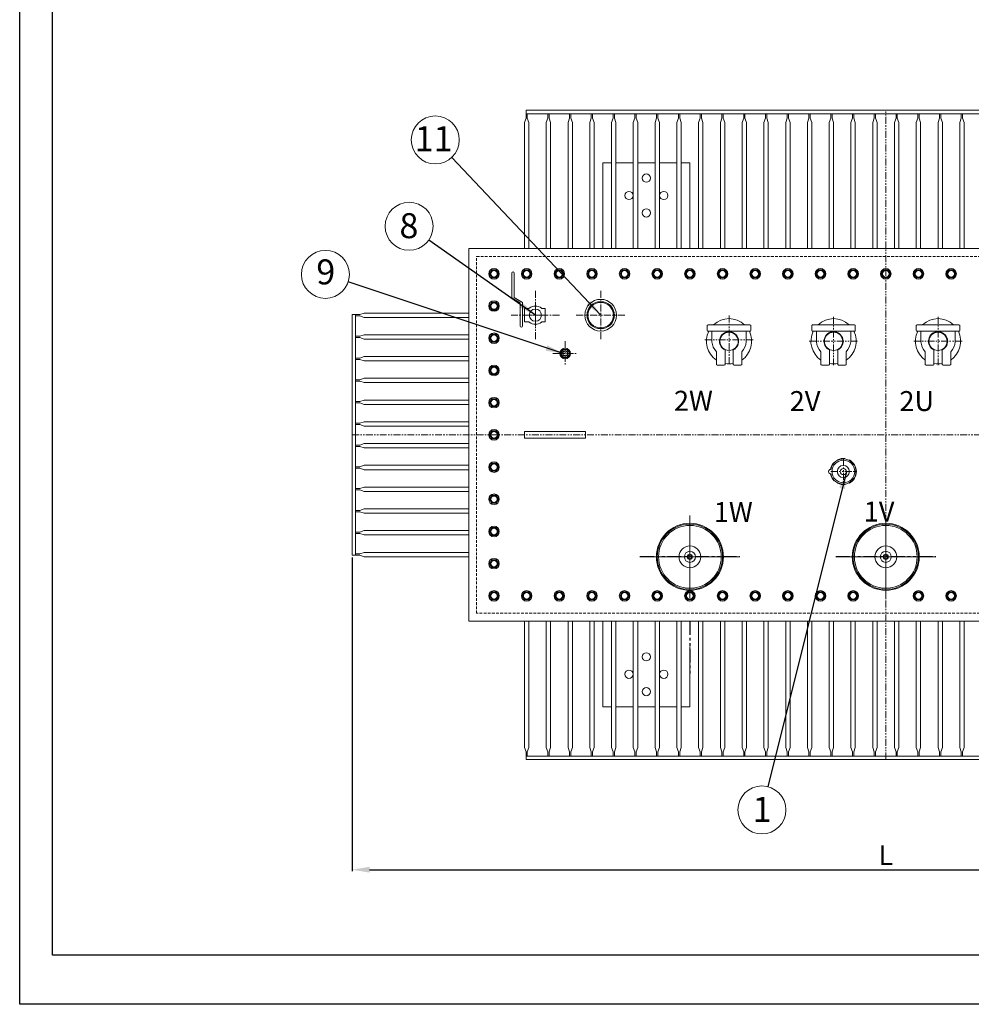
# Model space of a CAD drawing. Units: millimetres. Extents: x -1788 to 5254, y -13237 to -8258.
# Drawn here: x -1788 to 398, y -13237 to -10975 of the extents above; entities that cross this region are included whole.
import ezdxf

# ---------------------------------------------------------------- set-up
doc = ezdxf.new("R2010")
doc.units = ezdxf.units.MM
doc.header["$LTSCALE"] = 10
for name, pattern in [('DASHED2', [9.525, 6.35, -3.175]), ('PHANTOM', [63.5, 31.75, -6.35, 6.35, -6.35, 6.35, -6.35]), ('PHANTOM2', [31.75, 15.875, -3.175, 3.175, -3.175, 3.175, -3.175])]:
    doc.linetypes.add(name, pattern=pattern)
doc.layers.add('INCE', color=7, linetype='Continuous')
doc.layers.add('OLCU', color=7, linetype='Continuous')
doc.styles.get("Standard").update_dxf_attribs({"font": 'arial.ttf', "height": 45})
doc.dimstyles.new('ISO-25', dxfattribs={"dimtxt": 3, "dimasz": 40, "dimexe": 3, "dimexo": 5, "dimgap": 5, "dimtad": 1, "dimzin": 9, "dimtxsty": 'Standard', "dimcen": 2.5, "dimclrt": 256, "dimadec": 0, "dimazin": 0, "dimtfac": 1, "dimtmove": 0, "dimatfit": 3, "dimfxl": 1, "dimarcsym": 0})

# ---------------------------------------------------------------- blocks, each defined once
blk = doc.blocks.new('*D34')
at = {"color": 0, "lineweight": -2, "ltscale": 0.1}
for p, q in [((-1024, -12210), (-1024, -12930.6)), ((1428, -12210), (1428, -12930.6)), ((-984, -12927.6), (1388, -12927.6))]:
    blk.add_line(p, q, dxfattribs=at)
at = {"color": 0}
for points in [[(-984, -12920.9), (-984, -12934.2), (-1024, -12927.6)], [(1388, -12934.2), (1388, -12920.9), (1428, -12927.6)]]:
    blk.add_solid(points, dxfattribs=at)
at = {"layer": 'DEFPOINTS', "color": 0}
for p in [(-1024, -12205), (1428, -12205), (1428, -12927.6)]:
    blk.add_point(p, dxfattribs=at)
at = {"lineweight": 9, "ltscale": 0.1, "insert": (202, -12900.1), "char_height": 45, "attachment_point": 5}
blk.add_mtext('L', dxfattribs=at)

msp = doc.modelspace()

# ---------------------------------------------------------------- linework, layer by layer
at = {"color": 0, "lineweight": 18, "ltscale": 0.1}
for p, q in [((-624.472, -11190.479), (-624.472, -11182.479)), ((-624.472, -11182.479), (202.028, -11182.479)), ((-624.472, -11190.479), (202.028, -11190.479)), ((-624.472, -11190.479), (-621.472, -11190.479)), ((-624.472, -11190.479), (-624.472, -11200.479)), ((-621.472, -11190.479), (-621.472, -11200.479)), ((-574.472, -11190.479), (-571.472, -11190.479)), ((-574.472, -11190.479), (-574.472, -11200.479)), ((-571.472, -11190.479), (-571.472, -11200.479)), ((-524.472, -11190.479), (-521.472, -11190.479)), ((-524.472, -11190.479), (-524.472, -11200.479)), ((-521.472, -11190.479), (-521.472, -11200.479)), ((-474.472, -11190.479), (-471.472, -11190.479)), ((-474.472, -11190.479), (-474.472, -11200.479)), ((-471.472, -11190.479), (-471.472, -11200.479)), ((-424.472, -11190.479), (-421.472, -11190.479)), ((-424.472, -11190.479), (-424.472, -11200.479)), ((-421.472, -11190.479), (-421.472, -11200.479)), ((-374.472, -11190.479), (-371.472, -11190.479)), ((-374.472, -11190.479), (-374.472, -11200.479)), ((-371.472, -11190.479), (-371.472, -11200.479)), ((-324.472, -11190.479), (-321.472, -11190.479)), ((-324.472, -11190.479), (-324.472, -11200.479)), ((-321.472, -11190.479), (-321.472, -11200.479)), ((-274.472, -11190.479), (-271.472, -11190.479)), ((-274.472, -11190.479), (-274.472, -11200.479)), ((-271.472, -11190.479), (-271.472, -11200.479)), ((-224.472, -11190.479), (-221.472, -11190.479)), ((-224.472, -11190.479), (-224.472, -11200.479)), ((-221.472, -11190.479), (-221.472, -11200.479)), ((-174.472, -11190.479), (-171.472, -11190.479)), ((-174.472, -11190.479), (-174.472, -11200.479)), ((-171.472, -11190.479), (-171.472, -11200.479)), ((-124.472, -11190.479), (-121.472, -11190.479)), ((-124.472, -11190.479), (-124.472, -11200.479)), ((-121.472, -11190.479), (-121.472, -11200.479)), ((-74.472, -11190.479), (-71.472, -11190.479)), ((-74.472, -11190.479), (-74.472, -11200.479)), ((-71.472, -11190.479), (-71.472, -11200.479)), ((-24.472, -11190.479), (-21.472, -11190.479)), ((-24.472, -11190.479), (-24.472, -11200.479)), ((-21.472, -11190.479), (-21.472, -11200.479)), ((25.528, -11190.479), (28.528, -11190.479)), ((25.528, -11190.479), (25.528, -11200.479)), ((28.528, -11190.479), (28.528, -11200.479)), ((75.528, -11190.479), (78.528, -11190.479)), ((75.528, -11190.479), (75.528, -11200.479)), ((78.528, -11190.479), (78.528, -11200.479)), ((125.528, -11190.479), (128.528, -11190.479)), ((125.528, -11190.479), (125.528, -11200.479)), ((128.528, -11190.479), (128.528, -11200.479)), ((175.528, -11190.479), (178.528, -11190.479)), ((175.528, -11190.479), (175.528, -11200.479)), ((178.528, -11190.479), (178.528, -11200.479)), ((1028.528, -11182.479), (202.028, -11182.479)), ((1028.528, -11190.479), (202.028, -11190.479)), ((228.528, -11190.479), (225.528, -11190.479)), ((225.528, -11190.479), (225.528, -11200.479)), ((228.528, -11190.479), (228.528, -11200.479)), ((278.528, -11190.479), (275.528, -11190.479)), ((275.528, -11190.479), (275.528, -11200.479)), ((278.528, -11190.479), (278.528, -11200.479)), ((328.528, -11190.479), (325.528, -11190.479)), ((325.528, -11190.479), (325.528, -11200.479)), ((328.528, -11190.479), (328.528, -11200.479)), ((378.528, -11190.479), (375.528, -11190.479)), ((375.528, -11190.479), (375.528, -11200.479)), ((378.528, -11190.479), (378.528, -11200.479)), ((-624.472, -11200.479), (-627.972, -11210.479)), ((-627.972, -11210.479), (-627.972, -11500.479)), ((-621.472, -11200.479), (-617.972, -11210.479)), ((-617.972, -11210.479), (-617.972, -11500.479)), ((-574.472, -11200.479), (-577.972, -11210.479)), ((-577.972, -11210.479), (-577.972, -11500.479)), ((-571.472, -11200.479), (-567.972, -11210.479)), ((-567.972, -11210.479), (-567.972, -11500.479)), ((-524.472, -11200.479), (-527.972, -11210.479)), ((-527.972, -11210.479), (-527.972, -11500.479)), ((-521.472, -11200.479), (-517.972, -11210.479)), ((-517.972, -11210.479), (-517.972, -11500.479)), ((-474.472, -11200.479), (-477.972, -11210.479)), ((-477.972, -11210.479), (-477.972, -11500.479)), ((-471.472, -11200.479), (-467.972, -11210.479)), ((-467.972, -11210.479), (-467.972, -11500.479)), ((-424.472, -11200.479), (-427.972, -11210.479)), ((-427.972, -11210.479), (-427.972, -11500.479)), ((-421.472, -11200.479), (-417.972, -11210.479)), ((-417.972, -11210.479), (-417.972, -11500.479)), ((-374.472, -11200.479), (-377.972, -11210.479)), ((-377.972, -11210.479), (-377.972, -11500.479)), ((-371.472, -11200.479), (-367.972, -11210.479)), ((-367.972, -11210.479), (-367.972, -11500.479)), ((-324.472, -11200.479), (-327.972, -11210.479)), ((-327.972, -11210.479), (-327.972, -11500.479)), ((-321.472, -11200.479), (-317.972, -11210.479)), ((-317.972, -11210.479), (-317.972, -11500.479)), ((-274.472, -11200.479), (-277.972, -11210.479)), ((-277.972, -11210.479), (-277.972, -11500.479)), ((-271.472, -11200.479), (-267.972, -11210.479)), ((-267.972, -11210.479), (-267.972, -11500.479)), ((-224.472, -11200.479), (-227.972, -11210.479)), ((-227.972, -11210.479), (-227.972, -11500.479)), ((-221.472, -11200.479), (-217.972, -11210.479)), ((-217.972, -11210.479), (-217.972, -11500.479)), ((-174.472, -11200.479), (-177.972, -11210.479)), ((-177.972, -11210.479), (-177.972, -11500.479)), ((-171.472, -11200.479), (-167.972, -11210.479)), ((-167.972, -11210.479), (-167.972, -11500.479)), ((-124.472, -11200.479), (-127.972, -11210.479)), ((-127.972, -11210.479), (-127.972, -11500.479)), ((-121.472, -11200.479), (-117.972, -11210.479)), ((-117.972, -11210.479), (-117.972, -11500.479)), ((-74.472, -11200.479), (-77.972, -11210.479)), ((-77.972, -11210.479), (-77.972, -11500.479)), ((-71.472, -11200.479), (-67.972, -11210.479)), ((-67.972, -11210.479), (-67.972, -11500.479)), ((-24.472, -11200.479), (-27.972, -11210.479)), ((-27.972, -11210.479), (-27.972, -11500.479)), ((-21.472, -11200.479), (-17.972, -11210.479)), ((-17.972, -11210.479), (-17.972, -11500.479)), ((25.528, -11200.479), (22.028, -11210.479)), ((22.028, -11210.479), (22.028, -11500.479)), ((28.528, -11200.479), (32.028, -11210.479)), ((32.028, -11210.479), (32.028, -11500.479)), ((75.528, -11200.479), (72.028, -11210.479)), ((72.028, -11210.479), (72.028, -11500.479)), ((78.528, -11200.479), (82.028, -11210.479)), ((82.028, -11210.479), (82.028, -11500.479)), ((125.528, -11200.479), (122.028, -11210.479)), ((122.028, -11210.479), (122.028, -11500.479)), ((128.528, -11200.479), (132.028, -11210.479)), ((132.028, -11210.479), (132.028, -11500.479)), ((175.528, -11200.479), (172.028, -11210.479)), ((172.028, -11210.479), (172.028, -11500.479)), ((178.528, -11200.479), (182.028, -11210.479)), ((182.028, -11210.479), (182.028, -11500.479)), ((225.528, -11200.479), (222.028, -11210.479)), ((222.028, -11210.479), (222.028, -11500.479)), ((228.528, -11200.479), (232.028, -11210.479)), ((232.028, -11210.479), (232.028, -11500.479)), ((275.528, -11200.479), (272.028, -11210.479)), ((272.028, -11210.479), (272.028, -11500.479)), ((278.528, -11200.479), (282.028, -11210.479)), ((282.028, -11210.479), (282.028, -11500.479)), ((325.528, -11200.479), (322.028, -11210.479)), ((322.028, -11210.479), (322.028, -11500.479)), ((328.528, -11200.479), (332.028, -11210.479)), ((332.028, -11210.479), (332.028, -11500.479)), ((375.528, -11200.479), (372.028, -11210.479)), ((372.028, -11210.479), (372.028, -11500.479)), ((378.528, -11200.479), (382.028, -11210.479)), ((382.028, -11210.479), (382.028, -11500.479)), ((-447.972, -11303.479), (-447.972, -11500.479)), ((-427.972, -11303.479), (-447.972, -11303.479)), ((-377.972, -11303.479), (-417.972, -11303.479)), ((-327.972, -11303.479), (-367.972, -11303.479)), ((-277.972, -11303.479), (-317.972, -11303.479)), ((-247.972, -11303.479), (-267.972, -11303.479)), ((-247.972, -11303.479), (-247.972, -11500.479)), ((-1005.972, -11651.979), (-995.972, -11648.479)), ((-995.972, -11648.479), (-755.972, -11648.479)), ((-1015.972, -11651.979), (-1023.972, -11651.979)), ((-1023.972, -11651.979), (-1023.972, -11928.479)), ((-1015.972, -11651.979), (-1015.972, -11654.979)), ((-1015.972, -11651.979), (-1005.972, -11651.979)), ((-1015.972, -11651.979), (-1015.972, -11928.479)), ((-1015.972, -11654.979), (-1005.972, -11654.979)), ((-1005.972, -11654.979), (-995.972, -11658.479)), ((-995.972, -11658.479), (-755.972, -11658.479)), ((-1015.972, -11701.979), (-1015.972, -11704.979)), ((-1015.972, -11701.979), (-1005.972, -11701.979)), ((-1015.972, -11704.979), (-1005.972, -11704.979)), ((-1005.972, -11701.979), (-995.972, -11698.479)), ((-1005.972, -11704.979), (-995.972, -11708.479)), ((-995.972, -11698.479), (-755.972, -11698.479)), ((-995.972, -11708.479), (-755.972, -11708.479)), ((-1015.972, -11751.979), (-1015.972, -11754.979)), ((-1015.972, -11751.979), (-1005.972, -11751.979)), ((-1015.972, -11754.979), (-1005.972, -11754.979)), ((-1005.972, -11751.979), (-995.972, -11748.479)), ((-1005.972, -11754.979), (-995.972, -11758.479)), ((-995.972, -11748.479), (-755.972, -11748.479)), ((-995.972, -11758.479), (-755.972, -11758.479)), ((-1015.972, -11801.979), (-1015.972, -11804.979)), ((-1015.972, -11801.979), (-1005.972, -11801.979)), ((-1015.972, -11804.979), (-1005.972, -11804.979)), ((-1005.972, -11801.979), (-995.972, -11798.479)), ((-1005.972, -11804.979), (-995.972, -11808.479)), ((-995.972, -11798.479), (-755.972, -11798.479)), ((-995.972, -11808.479), (-755.972, -11808.479)), ((-1015.972, -11851.979), (-1015.972, -11854.979)), ((-1015.972, -11851.979), (-1005.972, -11851.979)), ((-1005.972, -11851.979), (-995.972, -11848.479)), ((-995.972, -11848.479), (-755.972, -11848.479)), ((-1015.972, -11854.979), (-1005.972, -11854.979)), ((-1005.972, -11854.979), (-995.972, -11858.479)), ((-995.972, -11858.479), (-755.972, -11858.479)), ((-1005.972, -11901.979), (-995.972, -11898.479)), ((-995.972, -11898.479), (-755.972, -11898.479)), ((-1015.972, -11901.979), (-1015.972, -11904.979)), ((-1015.972, -11901.979), (-1005.972, -11901.979)), ((-1015.972, -11904.979), (-1005.972, -11904.979)), ((-1005.972, -11904.979), (-995.972, -11908.479)), ((-995.972, -11908.479), (-755.972, -11908.479)), ((-1023.972, -12204.979), (-1023.972, -11928.479)), ((-1015.972, -12204.979), (-1015.972, -11928.479)), ((-1015.972, -11954.979), (-1015.972, -11951.979)), ((-1015.972, -11951.979), (-1005.972, -11951.979)), ((-1015.972, -11954.979), (-1005.972, -11954.979)), ((-1005.972, -11951.979), (-995.972, -11948.479)), ((-1005.972, -11954.979), (-995.972, -11958.479)), ((-995.972, -11948.479), (-755.972, -11948.479)), ((-995.972, -11958.479), (-755.972, -11958.479)), ((-1015.972, -12004.979), (-1015.972, -12001.979)), ((-1015.972, -12001.979), (-1005.972, -12001.979)), ((-1015.972, -12004.979), (-1005.972, -12004.979)), ((-1005.972, -12001.979), (-995.972, -11998.479)), ((-1005.972, -12004.979), (-995.972, -12008.479)), ((-995.972, -11998.479), (-755.972, -11998.479)), ((-995.972, -12008.479), (-755.972, -12008.479)), ((-1015.972, -12054.979), (-1015.972, -12051.979)), ((-1015.972, -12051.979), (-1005.972, -12051.979)), ((-1015.972, -12054.979), (-1005.972, -12054.979)), ((-1005.972, -12051.979), (-995.972, -12048.479)), ((-1005.972, -12054.979), (-995.972, -12058.479)), ((-995.972, -12048.479), (-755.972, -12048.479)), ((-995.972, -12058.479), (-755.972, -12058.479)), ((-1015.972, -12104.979), (-1015.972, -12101.979)), ((-1015.972, -12101.979), (-1005.972, -12101.979)), ((-1005.972, -12101.979), (-995.972, -12098.479)), ((-995.972, -12098.479), (-755.972, -12098.479)), ((-1015.972, -12104.979), (-1005.972, -12104.979)), ((-1005.972, -12104.979), (-995.972, -12108.479)), ((-995.972, -12108.479), (-755.972, -12108.479)), ((-1005.972, -12151.979), (-995.972, -12148.479)), ((-995.972, -12148.479), (-755.972, -12148.479)), ((-1015.972, -12154.979), (-1015.972, -12151.979)), ((-1015.972, -12151.979), (-1005.972, -12151.979)), ((-1015.972, -12154.979), (-1005.972, -12154.979)), ((-1005.972, -12154.979), (-995.972, -12158.479)), ((-995.972, -12158.479), (-755.972, -12158.479)), ((-1015.972, -12204.979), (-1023.972, -12204.979)), ((-1015.972, -12204.979), (-1015.972, -12201.979)), ((-1015.972, -12201.979), (-1005.972, -12201.979)), ((-1015.972, -12204.979), (-1005.972, -12204.979)), ((-1005.972, -12201.979), (-995.972, -12198.479)), ((-1005.972, -12204.979), (-995.972, -12208.479)), ((-995.972, -12198.479), (-755.972, -12198.479)), ((-995.972, -12208.479), (-755.972, -12208.479)), ((-627.972, -12646.479), (-627.972, -12356.479)), ((-617.972, -12646.479), (-617.972, -12356.479)), ((-577.972, -12646.479), (-577.972, -12356.479)), ((-567.972, -12646.479), (-567.972, -12356.479)), ((-527.972, -12646.479), (-527.972, -12356.479)), ((-517.972, -12646.479), (-517.972, -12356.479)), ((-477.972, -12646.479), (-477.972, -12356.479)), ((-467.972, -12646.479), (-467.972, -12356.479)), ((-447.972, -12553.479), (-447.972, -12356.479)), ((-427.972, -12646.479), (-427.972, -12356.479)), ((-417.972, -12646.479), (-417.972, -12356.479)), ((-377.972, -12646.479), (-377.972, -12356.479)), ((-367.972, -12646.479), (-367.972, -12356.479)), ((-327.972, -12646.479), (-327.972, -12356.479)), ((-317.972, -12646.479), (-317.972, -12356.479)), ((-277.972, -12646.479), (-277.972, -12356.479)), ((-267.972, -12646.479), (-267.972, -12356.479)), ((-227.972, -12646.479), (-227.972, -12356.479)), ((-217.972, -12646.479), (-217.972, -12356.479)), ((-177.972, -12646.479), (-177.972, -12356.479)), ((-167.972, -12646.479), (-167.972, -12356.479)), ((-127.972, -12646.479), (-127.972, -12356.479)), ((-117.972, -12646.479), (-117.972, -12356.479)), ((-77.972, -12646.479), (-77.972, -12356.479)), ((-67.972, -12646.479), (-67.972, -12356.479)), ((-27.972, -12646.479), (-27.972, -12356.479)), ((-17.972, -12646.479), (-17.972, -12356.479)), ((22.028, -12646.479), (22.028, -12356.479)), ((32.028, -12646.479), (32.028, -12356.479)), ((72.028, -12646.479), (72.028, -12356.479)), ((82.028, -12646.479), (82.028, -12356.479)), ((122.028, -12646.479), (122.028, -12356.479)), ((132.028, -12646.479), (132.028, -12356.479)), ((172.028, -12646.479), (172.028, -12356.479)), ((182.028, -12646.479), (182.028, -12356.479)), ((222.028, -12646.479), (222.028, -12356.479)), ((232.028, -12646.479), (232.028, -12356.479)), ((272.028, -12646.479), (272.028, -12356.479)), ((282.028, -12646.479), (282.028, -12356.479)), ((322.028, -12646.479), (322.028, -12356.479)), ((332.028, -12646.479), (332.028, -12356.479)), ((372.028, -12646.479), (372.028, -12356.479)), ((382.028, -12646.479), (382.028, -12356.479)), ((-247.972, -12553.479), (-247.972, -12415.273)), ((-427.972, -12553.479), (-447.972, -12553.479)), ((-377.972, -12553.479), (-417.972, -12553.479)), ((-327.972, -12553.479), (-367.972, -12553.479)), ((-277.972, -12553.479), (-317.972, -12553.479)), ((-247.972, -12553.479), (-267.972, -12553.479)), ((-624.472, -12656.479), (-627.972, -12646.479)), ((-621.472, -12656.479), (-617.972, -12646.479)), ((-574.472, -12656.479), (-577.972, -12646.479)), ((-571.472, -12656.479), (-567.972, -12646.479)), ((-524.472, -12656.479), (-527.972, -12646.479)), ((-521.472, -12656.479), (-517.972, -12646.479)), ((-474.472, -12656.479), (-477.972, -12646.479)), ((-471.472, -12656.479), (-467.972, -12646.479)), ((-424.472, -12656.479), (-427.972, -12646.479)), ((-421.472, -12656.479), (-417.972, -12646.479)), ((-374.472, -12656.479), (-377.972, -12646.479)), ((-371.472, -12656.479), (-367.972, -12646.479)), ((-324.472, -12656.479), (-327.972, -12646.479)), ((-321.472, -12656.479), (-317.972, -12646.479)), ((-274.472, -12656.479), (-277.972, -12646.479)), ((-271.472, -12656.479), (-267.972, -12646.479)), ((-224.472, -12656.479), (-227.972, -12646.479)), ((-221.472, -12656.479), (-217.972, -12646.479)), ((-174.472, -12656.479), (-177.972, -12646.479)), ((-171.472, -12656.479), (-167.972, -12646.479)), ((-124.472, -12656.479), (-127.972, -12646.479)), ((-121.472, -12656.479), (-117.972, -12646.479)), ((-74.472, -12656.479), (-77.972, -12646.479)), ((-71.472, -12656.479), (-67.972, -12646.479)), ((-24.472, -12656.479), (-27.972, -12646.479)), ((-21.472, -12656.479), (-17.972, -12646.479)), ((25.528, -12656.479), (22.028, -12646.479)), ((28.528, -12656.479), (32.028, -12646.479)), ((75.528, -12656.479), (72.028, -12646.479)), ((78.528, -12656.479), (82.028, -12646.479)), ((125.528, -12656.479), (122.028, -12646.479)), ((128.528, -12656.479), (132.028, -12646.479)), ((175.528, -12656.479), (172.028, -12646.479)), ((178.528, -12656.479), (182.028, -12646.479)), ((225.528, -12656.479), (222.028, -12646.479)), ((228.528, -12656.479), (232.028, -12646.479)), ((275.528, -12656.479), (272.028, -12646.479)), ((278.528, -12656.479), (282.028, -12646.479)), ((325.528, -12656.479), (322.028, -12646.479)), ((328.528, -12656.479), (332.028, -12646.479)), ((375.528, -12656.479), (372.028, -12646.479)), ((378.528, -12656.479), (382.028, -12646.479)), ((-624.472, -12666.479), (-624.472, -12656.479)), ((-624.472, -12666.479), (-624.472, -12674.479)), ((-624.472, -12666.479), (202.028, -12666.479)), ((-624.472, -12666.479), (-621.472, -12666.479)), ((-621.472, -12666.479), (-621.472, -12656.479)), ((-574.472, -12666.479), (-574.472, -12656.479)), ((-574.472, -12666.479), (-571.472, -12666.479)), ((-571.472, -12666.479), (-571.472, -12656.479)), ((-524.472, -12666.479), (-524.472, -12656.479)), ((-524.472, -12666.479), (-521.472, -12666.479)), ((-521.472, -12666.479), (-521.472, -12656.479)), ((-474.472, -12666.479), (-474.472, -12656.479)), ((-474.472, -12666.479), (-471.472, -12666.479)), ((-471.472, -12666.479), (-471.472, -12656.479)), ((-424.472, -12666.479), (-424.472, -12656.479)), ((-424.472, -12666.479), (-421.472, -12666.479)), ((-421.472, -12666.479), (-421.472, -12656.479)), ((-374.472, -12666.479), (-374.472, -12656.479)), ((-374.472, -12666.479), (-371.472, -12666.479)), ((-371.472, -12666.479), (-371.472, -12656.479)), ((-324.472, -12666.479), (-324.472, -12656.479)), ((-324.472, -12666.479), (-321.472, -12666.479)), ((-321.472, -12666.479), (-321.472, -12656.479)), ((-274.472, -12666.479), (-274.472, -12656.479)), ((-274.472, -12666.479), (-271.472, -12666.479)), ((-271.472, -12666.479), (-271.472, -12656.479)), ((-224.472, -12666.479), (-224.472, -12656.479)), ((-224.472, -12666.479), (-221.472, -12666.479)), ((-221.472, -12666.479), (-221.472, -12656.479)), ((-174.472, -12666.479), (-174.472, -12656.479)), ((-174.472, -12666.479), (-171.472, -12666.479)), ((-171.472, -12666.479), (-171.472, -12656.479)), ((-124.472, -12666.479), (-124.472, -12656.479)), ((-124.472, -12666.479), (-121.472, -12666.479)), ((-121.472, -12666.479), (-121.472, -12656.479)), ((-74.472, -12666.479), (-74.472, -12656.479)), ((-74.472, -12666.479), (-71.472, -12666.479)), ((-71.472, -12666.479), (-71.472, -12656.479)), ((-24.472, -12666.479), (-24.472, -12656.479)), ((-24.472, -12666.479), (-21.472, -12666.479)), ((-21.472, -12666.479), (-21.472, -12656.479)), ((25.528, -12666.479), (25.528, -12656.479)), ((25.528, -12666.479), (28.528, -12666.479)), ((28.528, -12666.479), (28.528, -12656.479)), ((75.528, -12666.479), (75.528, -12656.479)), ((75.528, -12666.479), (78.528, -12666.479)), ((78.528, -12666.479), (78.528, -12656.479)), ((125.528, -12666.479), (125.528, -12656.479)), ((125.528, -12666.479), (128.528, -12666.479)), ((128.528, -12666.479), (128.528, -12656.479)), ((175.528, -12666.479), (175.528, -12656.479)), ((175.528, -12666.479), (178.528, -12666.479)), ((178.528, -12666.479), (178.528, -12656.479)), ((1028.528, -12666.479), (202.028, -12666.479)), ((225.528, -12666.479), (225.528, -12656.479)), ((228.528, -12666.479), (225.528, -12666.479)), ((228.528, -12666.479), (228.528, -12656.479)), ((275.528, -12666.479), (275.528, -12656.479)), ((278.528, -12666.479), (275.528, -12666.479)), ((278.528, -12666.479), (278.528, -12656.479)), ((325.528, -12666.479), (325.528, -12656.479)), ((328.528, -12666.479), (325.528, -12666.479)), ((328.528, -12666.479), (328.528, -12656.479)), ((375.528, -12666.479), (375.528, -12656.479)), ((378.528, -12666.479), (375.528, -12666.479)), ((378.528, -12666.479), (378.528, -12656.479)), ((-624.472, -12674.479), (202.028, -12674.479)), ((1028.528, -12674.479), (202.028, -12674.479))]:
    msp.add_line(p, q, dxfattribs=at)
at = {"color": 0, "linetype": 'PHANTOM2', "lineweight": 9, "ltscale": 0.1}
msp.add_line((202.028, -12674.479), (202.028, -11182.479), dxfattribs=at)
at = {"color": 0, "linetype": 'PHANTOM2', "lineweight": 18, "ltscale": 0.1}
for p, q in [((-602.972, -11597.515), (-602.972, -11709.442)), ((-452.972, -11597.515), (-452.972, -11709.442)), ((-602.972, -11625.023), (-602.972, -11681.934)), ((-658.936, -11653.479), (-547.009, -11653.479)), ((-631.428, -11653.479), (-574.517, -11653.479)), ((-508.936, -11653.479), (-397.009, -11653.479)), ((-157.972, -11654.453), (-157.972, -11766.379)), ((82.028, -11657.515), (82.028, -11769.442)), ((322.028, -11657.515), (322.028, -11769.442)), ((-534.489, -11713.046), (-534.489, -11769.958)), ((-213.936, -11710.416), (-102.009, -11710.416)), ((26.064, -11713.479), (137.991, -11713.479)), ((266.064, -11713.479), (377.991, -11713.479)), ((-562.945, -11741.502), (-506.034, -11741.502)), ((-1023.972, -11928.479), (1428.028, -11928.479)), ((104.528, -11984.04), (104.528, -12040.951)), ((76.072, -12012.496), (132.983, -12012.496)), ((-247.972, -12152.515), (-247.972, -12264.442)), ((202.028, -12152.515), (202.028, -12264.442))]:
    msp.add_line(p, q, dxfattribs=at)
at = {"lineweight": 18}
for p, q in [((-207.972, -11677.479), (-207.972, -11688.479)), ((-205.972, -11675.479), (-109.972, -11675.479)), ((-205.972, -11690.479), (-109.972, -11690.479)), ((-197.529, -11714.845), (-197.529, -11690.479)), ((-118.415, -11714.845), (-118.415, -11690.479)), ((-107.972, -11677.479), (-107.972, -11688.479)), ((32.028, -11677.479), (32.028, -11688.479)), ((34.028, -11675.479), (130.028, -11675.479)), ((34.028, -11690.479), (130.028, -11690.479)), ((42.471, -11714.845), (42.471, -11690.479)), ((121.585, -11714.845), (121.585, -11690.479)), ((132.028, -11677.479), (132.028, -11688.479)), ((272.028, -11677.479), (272.028, -11688.479)), ((274.028, -11675.479), (370.028, -11675.479)), ((274.028, -11690.479), (370.028, -11690.479)), ((282.471, -11714.845), (282.471, -11690.479)), ((361.585, -11714.845), (361.585, -11690.479)), ((372.028, -11677.479), (372.028, -11688.479)), ((-187.161, -11737.479), (-187.161, -11766.479)), ((-167.283, -11733.411), (-167.283, -11766.479)), ((-148.283, -11733.23), (-148.283, -11766.479)), ((-128.783, -11737.479), (-128.783, -11766.479)), ((52.839, -11737.479), (52.839, -11766.479)), ((72.717, -11733.411), (72.717, -11766.479)), ((91.717, -11733.23), (91.717, -11766.479)), ((111.217, -11737.479), (111.217, -11766.479)), ((292.839, -11737.479), (292.839, -11766.479)), ((312.717, -11733.411), (312.717, -11766.479)), ((331.717, -11733.23), (331.717, -11766.479)), ((351.217, -11737.479), (351.217, -11766.479)), ((-185.161, -11768.479), (-169.283, -11768.479)), ((-146.283, -11768.479), (-130.783, -11768.479)), ((54.839, -11768.479), (70.717, -11768.479)), ((93.717, -11768.479), (109.217, -11768.479)), ((294.839, -11768.479), (310.717, -11768.479)), ((333.717, -11768.479), (349.217, -11768.479)), ((91.186, -11985.919), (91.782, -11986.74)), ((118.424, -11986.201), (118.11, -11987.166)), ((74.947, -12007.789), (75.962, -12007.789)), ((83.692, -11992.617), (83.096, -11991.796)), ((75.962, -12017.789), (74.947, -12017.789)), ((83.096, -12033.781), (83.692, -12032.96)), ((91.782, -12038.838), (91.186, -12039.659)), ((108.6, -12041.501), (108.913, -12042.466)), ((118.424, -12039.376), (118.11, -12038.411))]:
    msp.add_line(p, q, dxfattribs=at)
at = {"linetype": 'ByBlock', "lineweight": 18}
for p, q in [((-247.972, -12303.533), (-247.972, -12113.425)), ((202.028, -12303.533), (202.028, -12113.425)), ((-247.972, -12152.755), (-247.972, -12264.682)), ((202.028, -12152.755), (202.028, -12264.682)), ((-362.972, -12208.513), (-132.972, -12208.513)), ((-147.303, -12208.718), (-341.301, -12208.718)), ((87.028, -12208.513), (317.028, -12208.513)), ((302.697, -12208.718), (108.699, -12208.718))]:
    msp.add_line(p, q, dxfattribs=at)
at = {"color": 0, "linetype": 'PHANTOM', "ltscale": 0.1}
for p, q in [((-362.972, -12208.273), (-132.972, -12208.273)), ((87.028, -12208.273), (317.028, -12208.273)), ((-247.972, -12356.479), (-247.972, -12478.707))]:
    msp.add_line(p, q, dxfattribs=at)
at = {"ltscale": 4}
for points in [[(-1787.592, -13236.901), (-1787.592, -8258.3), (5253.573, -8258.3), (5253.573, -13236.901)], [(-1712.313, -13123.983), (-1712.313, -8333.579), (5178.294, -8333.579), (5178.294, -13123.983)]]:
    msp.add_lwpolyline(points, close=True, dxfattribs=at)
at = {"lineweight": 18, "ltscale": 0.1}
for points in [[(-237.385, -12356.479), (-755.972, -12356.479), (-755.972, -11500.479), (1160.028, -11500.479), (1160.028, -12356.479), (662.615, -12356.479)], [(212.615, -12356.479), (-237.385, -12356.479)], [(662.615, -12356.479), (212.615, -12356.479)]]:
    msp.add_lwpolyline(points, dxfattribs=at)
at = {"color": 0, "linetype": 'DASHED2', "lineweight": 18, "ltscale": 0.1}
msp.add_lwpolyline([(-737.972, -11518.479), (1142.028, -11518.479), (1142.028, -12338.479), (-737.972, -12338.479)], close=True, dxfattribs=at)
at = {"lineweight": 18, "ltscale": 0.1}
msp.add_lwpolyline([(-627.972, -11935.979), (-487.972, -11935.979), (-487.972, -11920.979), (-627.972, -11920.979)], close=True, dxfattribs=at)
at = {"color": 0, "lineweight": 9, "ltscale": 0.1}
for centre in [(-832.807, -11250.858), (-892.935, -11449.194), (-1085.248, -11559.661), (-82.58, -12790.328)]:
    msp.add_circle(centre, 55.119, dxfattribs=at)
at = {"color": 0, "lineweight": 18, "ltscale": 0.1}
for centre, radius in [((-347.972, -11338.479), 9.5), ((-347.972, -11338.479), 9.5), ((-387.972, -11378.479), 9.5), ((-307.972, -11378.479), 9.5), ((-307.972, -11378.479), 9.5), ((-347.972, -11418.479), 9.5), ((-452.972, -11653.479), 36.414), ((-452.972, -11653.479), 31.414), ((-452.972, -11653.479), 29.414), ((-534.489, -11741.502), 6), ((-697.972, -12224.479), 7.5), ((-347.972, -12438.479), 9.5), ((-387.972, -12478.479), 9.5), ((-307.972, -12478.479), 9.5), ((-307.972, -12478.479), 9.5), ((-347.972, -12518.479), 9.5), ((-347.972, -12518.479), 9.5)]:
    msp.add_circle(centre, radius, dxfattribs=at)
at = {"lineweight": 18, "ltscale": 0.1}
for centre, radius in [((-697.972, -11558.479), 7.5), ((-697.972, -11558.479), 7.5), ((-622.972, -11558.479), 7.5), ((-622.972, -11558.479), 7.5), ((-547.972, -11558.479), 7.5), ((-547.972, -11558.479), 7.5), ((-472.972, -11558.479), 7.5), ((-472.972, -11558.479), 7.5), ((-397.972, -11558.479), 7.5), ((-397.972, -11558.479), 7.5), ((-322.972, -11558.479), 7.5), ((-322.972, -11558.479), 7.5), ((-247.972, -11558.479), 7.5), ((-247.972, -11558.479), 7.5), ((-172.972, -11558.479), 7.5), ((-172.972, -11558.479), 7.5), ((-97.972, -11558.479), 7.5), ((-97.972, -11558.479), 7.5), ((-22.972, -11558.479), 7.5), ((-22.972, -11558.479), 7.5), ((52.028, -11558.479), 7.5), ((52.028, -11558.479), 7.5), ((127.028, -11558.479), 7.5), ((127.028, -11558.479), 7.5), ((202.028, -11558.479), 7.5), ((202.028, -11558.479), 7.5), ((277.028, -11558.479), 7.5), ((277.028, -11558.479), 7.5), ((352.028, -11558.479), 7.5), ((352.028, -11558.479), 7.5), ((-697.972, -11632.479), 7.5), ((-697.972, -11632.479), 7.5), ((-697.972, -11706.479), 7.5), ((-697.972, -11706.479), 7.5), ((-697.972, -11780.479), 7.5), ((-697.972, -11780.479), 7.5), ((-697.972, -11854.479), 7.5), ((-697.972, -11854.479), 7.5), ((-697.972, -11928.479), 7.5), ((-697.972, -11928.479), 7.5), ((-697.972, -12002.479), 7.5), ((-697.972, -12002.479), 7.5), ((104.528, -12012.789), 14), ((-697.972, -12076.479), 7.5), ((-697.972, -12076.479), 7.5), ((-697.972, -12150.479), 7.5), ((-697.972, -12150.479), 7.5), ((-697.972, -12224.479), 7.5), ((-697.972, -12298.479), 7.5), ((-697.972, -12298.479), 7.5), ((-622.972, -12298.479), 7.5), ((-622.972, -12298.479), 7.5), ((-547.972, -12298.479), 7.5), ((-547.972, -12298.479), 7.5), ((-472.972, -12298.479), 7.5), ((-472.972, -12298.479), 7.5), ((-397.972, -12298.479), 7.5), ((-397.972, -12298.479), 7.5), ((-322.972, -12298.479), 7.5), ((-322.972, -12298.479), 7.5), ((-247.972, -12298.479), 7.5), ((-247.972, -12298.479), 7.5), ((-172.972, -12298.479), 7.5), ((-172.972, -12298.479), 7.5), ((-97.972, -12298.479), 7.5), ((-97.972, -12298.479), 7.5), ((-22.972, -12298.479), 7.5), ((-22.972, -12298.479), 7.5), ((52.028, -12298.479), 7.5), ((52.028, -12298.479), 7.5), ((127.028, -12298.479), 7.5), ((127.028, -12298.479), 7.5), ((277.028, -12298.479), 7.5), ((277.028, -12298.479), 7.5), ((352.028, -12298.479), 7.5), ((352.028, -12298.479), 7.5)]:
    msp.add_circle(centre, radius, dxfattribs=at)
at = {"lineweight": 18}
for centre, radius in [((-157.972, -11713.479), 21), ((82.028, -11713.479), 21), ((322.028, -11713.479), 21), ((104.528, -12012.789), 26), ((104.528, -12012.789), 7)]:
    msp.add_circle(centre, radius, dxfattribs=at)
at = {"linetype": 'ByBlock', "lineweight": 18}
for centre, radius in [((-247.972, -12208.718), 77), ((-247.972, -12208.718), 75), ((-247.972, -12208.718), 72), ((202.028, -12208.718), 77), ((202.028, -12208.718), 75), ((202.028, -12208.718), 72), ((-247.972, -12208.718), 25), ((202.028, -12208.718), 25), ((-247.972, -12208.718), 12.7), ((-247.972, -12208.718), 6), ((-247.972, -12208.718), 6), ((-247.972, -12208.718), 4.2), ((202.028, -12208.718), 12.7), ((202.028, -12208.718), 6), ((202.028, -12208.718), 6), ((202.028, -12208.718), 4.2)]:
    msp.add_circle(centre, radius, dxfattribs=at)
at = {"lineweight": 18}
for centre, radius, start, end in [((-157.972, -11713.479), 52, 46.95092, 133.04908), ((82.028, -11713.479), 52, 46.95092, 133.04908), ((322.028, -11713.479), 52, 46.95092, 133.04908), ((-157.972, -11713.479), 52, 153.748786, 235.852564), ((-205.972, -11677.479), 2, 90, 180), ((-205.972, -11688.479), 2, 180, 270), ((-157.972, -11713.479), 22, 296.1296, 244.961111), ((-157.972, -11713.479), 52, 304.147436, 26.251214), ((-109.972, -11677.479), 2, 0, 90), ((-109.972, -11688.479), 2, 270, 0), ((82.028, -11713.479), 52, 153.748786, 235.852564), ((34.028, -11677.479), 2, 90, 180), ((34.028, -11688.479), 2, 180, 270), ((82.028, -11713.479), 22, 296.1296, 244.961111), ((82.028, -11713.479), 52, 304.147436, 26.251214), ((130.028, -11677.479), 2, 0, 90), ((130.028, -11688.479), 2, 270, 0), ((322.028, -11713.479), 52, 153.748786, 235.852564), ((274.028, -11677.479), 2, 90, 180), ((274.028, -11688.479), 2, 180, 270), ((322.028, -11713.479), 22, 296.1296, 244.961111), ((322.028, -11713.479), 52, 304.147436, 26.251214), ((370.028, -11677.479), 2, 0, 90), ((370.028, -11688.479), 2, 270, 0), ((-157.972, -11710.416), 39.804, 186.388408, 222.835359), ((-157.972, -11710.416), 39.804, 317.164641, 353.611592), ((-157.972, -11710.416), 39.804, 317.164641, 353.611592), ((82.028, -11710.416), 39.804, 186.388408, 222.835359), ((82.028, -11710.416), 39.804, 317.164641, 353.611592), ((82.028, -11710.416), 39.804, 317.164641, 353.611592), ((322.028, -11710.416), 39.804, 186.388408, 222.835359), ((322.028, -11710.416), 39.804, 317.164641, 353.611592), ((322.028, -11710.416), 39.804, 317.164641, 353.611592), ((-185.161, -11766.479), 2, 180, 270), ((-169.283, -11766.479), 2, 270, 0), ((-157.972, -11713.479), 52, 259.684973, 280.738356), ((-146.283, -11766.479), 2, 180, 270), ((-130.783, -11766.479), 2, 270, 0), ((54.839, -11766.479), 2, 180, 270), ((70.717, -11766.479), 2, 270, 0), ((82.028, -11713.479), 52, 259.684973, 280.738356), ((93.717, -11766.479), 2, 180, 270), ((109.217, -11766.479), 2, 270, 0), ((294.839, -11766.479), 2, 180, 270), ((310.717, -11766.479), 2, 270, 0), ((322.028, -11713.479), 52, 259.684973, 280.738356), ((333.717, -11766.479), 2, 180, 270), ((349.217, -11766.479), 2, 270, 0), ((104.528, -12012.789), 29, 189.891918, 170.108082), ((104.528, -12012.789), 30, 81.594068, 116.405932), ((104.528, -12012.789), 30, 297.594068, 62.405932), ((75.528, -12012.789), 5.001, 85.054041, 274.945959), ((104.528, -12012.789), 30, 135.594068, 170.405932), ((104.528, -12012.789), 30, 189.594068, 224.405932), ((104.528, -12012.789), 30, 243.594068, 278.405932)]:
    msp.add_arc(centre, radius, start, end, dxfattribs=at)
at = {"layer": 'INCE', "lineweight": 18, "ltscale": 8}
for p, q in [((-656.674, -11613.516), (-656.674, -11556.715)), ((-651.674, -11612.616), (-651.674, -11556.715)), ((-637.683, -11625.071), (-656.674, -11613.516)), ((-632.683, -11624.17), (-651.674, -11612.616)), ((-637.683, -11625.071), (-637.683, -11678.53)), ((-632.683, -11624.17), (-632.683, -11678.53)), ((-627.683, -11638.479), (-627.683, -11668.479)), ((-618.847, -11638.479), (-627.683, -11638.479)), ((-587.098, -11638.479), (-580.579, -11638.479)), ((-585.972, -11638.479), (-580.579, -11638.479)), ((-580.579, -11638.479), (-580.579, -11668.479)), ((-618.847, -11668.479), (-627.683, -11668.479)), ((-587.098, -11668.479), (-580.579, -11668.479))]:
    msp.add_line(p, q, dxfattribs=at)
msp.add_circle((-602.972, -11653.479), 14, dxfattribs=at)
for centre, radius, start, end in [((-654.174, -11556.715), 2.5, 0, 180), ((-618.847, -11635.479), 3, 270, 311.409622), ((-602.972, -11653.479), 21, 48.590378, 131.409622), ((-587.098, -11635.479), 3, 228.590378, 270), ((-618.847, -11671.479), 3, 48.590378, 90), ((-602.972, -11653.479), 21, 228.590378, 311.409622), ((-587.098, -11671.479), 3, 90, 131.409622), ((-635.183, -11678.53), 2.5, 180, 0)]:
    msp.add_arc(centre, radius, start, end, dxfattribs=at)
at = {"layer": 'OLCU', "lineweight": 18}
for points in [[(-703.247, -11567.615), (-708.522, -11558.479), (-703.247, -11549.342), (-692.697, -11549.342), (-687.422, -11558.479), (-692.697, -11567.615)], [(-628.247, -11567.615), (-633.522, -11558.479), (-628.247, -11549.342), (-617.697, -11549.342), (-612.422, -11558.479), (-617.697, -11567.615)], [(-553.247, -11567.615), (-558.522, -11558.479), (-553.247, -11549.342), (-542.697, -11549.342), (-537.422, -11558.479), (-542.697, -11567.615)], [(-478.247, -11567.615), (-483.522, -11558.479), (-478.247, -11549.342), (-467.697, -11549.342), (-462.422, -11558.479), (-467.697, -11567.615)], [(-403.247, -11567.615), (-408.522, -11558.479), (-403.247, -11549.342), (-392.697, -11549.342), (-387.422, -11558.479), (-392.697, -11567.615)], [(-328.247, -11567.615), (-333.522, -11558.479), (-328.247, -11549.342), (-317.697, -11549.342), (-312.422, -11558.479), (-317.697, -11567.615)], [(-253.247, -11567.615), (-258.522, -11558.479), (-253.247, -11549.342), (-242.697, -11549.342), (-237.422, -11558.479), (-242.697, -11567.615)], [(-178.247, -11567.615), (-183.522, -11558.479), (-178.247, -11549.342), (-167.697, -11549.342), (-162.422, -11558.479), (-167.697, -11567.615)], [(-103.247, -11567.615), (-108.522, -11558.479), (-103.247, -11549.342), (-92.697, -11549.342), (-87.422, -11558.479), (-92.697, -11567.615)], [(-28.247, -11567.615), (-33.522, -11558.479), (-28.247, -11549.342), (-17.697, -11549.342), (-12.422, -11558.479), (-17.697, -11567.615)], [(46.753, -11567.615), (41.478, -11558.479), (46.753, -11549.342), (57.303, -11549.342), (62.578, -11558.479), (57.303, -11567.615)], [(121.753, -11567.615), (116.478, -11558.479), (121.753, -11549.342), (132.303, -11549.342), (137.578, -11558.479), (132.303, -11567.615)], [(196.753, -11567.615), (191.478, -11558.479), (196.753, -11549.342), (207.303, -11549.342), (212.578, -11558.479), (207.303, -11567.615)], [(271.753, -11567.615), (266.478, -11558.479), (271.753, -11549.342), (282.303, -11549.342), (287.578, -11558.479), (282.303, -11567.615)], [(346.753, -11567.615), (341.478, -11558.479), (346.753, -11549.342), (357.303, -11549.342), (362.578, -11558.479), (357.303, -11567.615)], [(-692.697, -11623.342), (-687.422, -11632.479), (-692.697, -11641.615), (-703.247, -11641.615), (-708.522, -11632.479), (-703.247, -11623.342)], [(-692.697, -11697.342), (-687.422, -11706.479), (-692.697, -11715.615), (-703.247, -11715.615), (-708.522, -11706.479), (-703.247, -11697.342)], [(-539.764, -11750.639), (-545.039, -11741.502), (-539.764, -11732.365), (-529.214, -11732.365), (-523.939, -11741.502), (-529.214, -11750.639)], [(-692.697, -11771.342), (-687.422, -11780.479), (-692.697, -11789.615), (-703.247, -11789.615), (-708.522, -11780.479), (-703.247, -11771.342)], [(-692.697, -11845.342), (-687.422, -11854.479), (-692.697, -11863.615), (-703.247, -11863.615), (-708.522, -11854.479), (-703.247, -11845.342)], [(-692.697, -11919.342), (-687.422, -11928.479), (-692.697, -11937.615), (-703.247, -11937.615), (-708.522, -11928.479), (-703.247, -11919.342)], [(-692.697, -11993.342), (-687.422, -12002.479), (-692.697, -12011.615), (-703.247, -12011.615), (-708.522, -12002.479), (-703.247, -11993.342)], [(-692.697, -12067.342), (-687.422, -12076.479), (-692.697, -12085.615), (-703.247, -12085.615), (-708.522, -12076.479), (-703.247, -12067.342)], [(-692.697, -12141.342), (-687.422, -12150.479), (-692.697, -12159.615), (-703.247, -12159.615), (-708.522, -12150.479), (-703.247, -12141.342)], [(-692.697, -12215.342), (-687.422, -12224.479), (-692.697, -12233.615), (-703.247, -12233.615), (-708.522, -12224.479), (-703.247, -12215.342)], [(-703.247, -12289.342), (-708.522, -12298.479), (-703.247, -12307.615), (-692.697, -12307.615), (-687.422, -12298.479), (-692.697, -12289.342)], [(-628.247, -12289.342), (-633.522, -12298.479), (-628.247, -12307.615), (-617.697, -12307.615), (-612.422, -12298.479), (-617.697, -12289.342)], [(-553.247, -12289.342), (-558.522, -12298.479), (-553.247, -12307.615), (-542.697, -12307.615), (-537.422, -12298.479), (-542.697, -12289.342)], [(-478.247, -12289.342), (-483.522, -12298.479), (-478.247, -12307.615), (-467.697, -12307.615), (-462.422, -12298.479), (-467.697, -12289.342)], [(-403.247, -12289.342), (-408.522, -12298.479), (-403.247, -12307.615), (-392.697, -12307.615), (-387.422, -12298.479), (-392.697, -12289.342)], [(-328.247, -12289.342), (-333.522, -12298.479), (-328.247, -12307.615), (-317.697, -12307.615), (-312.422, -12298.479), (-317.697, -12289.342)], [(-253.247, -12289.342), (-258.522, -12298.479), (-253.247, -12307.615), (-242.697, -12307.615), (-237.422, -12298.479), (-242.697, -12289.342)], [(-178.247, -12289.342), (-183.522, -12298.479), (-178.247, -12307.615), (-167.697, -12307.615), (-162.422, -12298.479), (-167.697, -12289.342)], [(-103.247, -12289.342), (-108.522, -12298.479), (-103.247, -12307.615), (-92.697, -12307.615), (-87.422, -12298.479), (-92.697, -12289.342)], [(-28.247, -12289.342), (-33.522, -12298.479), (-28.247, -12307.615), (-17.697, -12307.615), (-12.422, -12298.479), (-17.697, -12289.342)], [(46.753, -12289.342), (41.478, -12298.479), (46.753, -12307.615), (57.303, -12307.615), (62.578, -12298.479), (57.303, -12289.342)], [(121.753, -12289.342), (116.478, -12298.479), (121.753, -12307.615), (132.303, -12307.615), (137.578, -12298.479), (132.303, -12289.342)], [(271.753, -12289.342), (266.478, -12298.479), (271.753, -12307.615), (282.303, -12307.615), (287.578, -12298.479), (282.303, -12289.342)], [(346.753, -12289.342), (341.478, -12298.479), (346.753, -12307.615), (357.303, -12307.615), (362.578, -12298.479), (357.303, -12289.342)]]:
    msp.add_lwpolyline(points, close=True, dxfattribs=at)
for centre, radius in [((-697.972, -11558.479), 12.137), ((-697.972, -11558.479), 9.137), ((-622.972, -11558.479), 12.137), ((-622.972, -11558.479), 9.137), ((-547.972, -11558.479), 12.137), ((-547.972, -11558.479), 9.137), ((-472.972, -11558.479), 12.137), ((-472.972, -11558.479), 9.137), ((-397.972, -11558.479), 12.137), ((-397.972, -11558.479), 9.137), ((-322.972, -11558.479), 12.137), ((-322.972, -11558.479), 9.137), ((-247.972, -11558.479), 12.137), ((-247.972, -11558.479), 9.137), ((-172.972, -11558.479), 12.137), ((-172.972, -11558.479), 9.137), ((-97.972, -11558.479), 12.137), ((-97.972, -11558.479), 9.137), ((-22.972, -11558.479), 12.137), ((-22.972, -11558.479), 9.137), ((52.028, -11558.479), 12.137), ((52.028, -11558.479), 9.137), ((127.028, -11558.479), 12.137), ((127.028, -11558.479), 9.137), ((202.028, -11558.479), 12.137), ((202.028, -11558.479), 9.137), ((277.028, -11558.479), 12.137), ((277.028, -11558.479), 9.137), ((352.028, -11558.479), 12.137), ((352.028, -11558.479), 9.137), ((-697.972, -11632.479), 12.137), ((-697.972, -11632.479), 9.137), ((-697.972, -11706.479), 12.137), ((-697.972, -11706.479), 9.137), ((-534.489, -11741.502), 12.137), ((-534.489, -11741.502), 9.137), ((-534.489, -11741.502), 5), ((-697.972, -11780.479), 12.137), ((-697.972, -11780.479), 9.137), ((-697.972, -11854.479), 12.137), ((-697.972, -11854.479), 9.137), ((-697.972, -11928.479), 12.137), ((-697.972, -11928.479), 9.137), ((-697.972, -12002.479), 12.137), ((-697.972, -12002.479), 9.137), ((-697.972, -12076.479), 12.137), ((-697.972, -12076.479), 9.137), ((-697.972, -12150.479), 12.137), ((-697.972, -12150.479), 9.137), ((-697.972, -12224.479), 12.137), ((-697.972, -12224.479), 9.137), ((-697.972, -12298.479), 12.137), ((-697.972, -12298.479), 9.137), ((-622.972, -12298.479), 12.137), ((-622.972, -12298.479), 9.137), ((-547.972, -12298.479), 12.137), ((-547.972, -12298.479), 9.137), ((-472.972, -12298.479), 12.137), ((-472.972, -12298.479), 9.137), ((-397.972, -12298.479), 12.137), ((-397.972, -12298.479), 9.137), ((-322.972, -12298.479), 12.137), ((-322.972, -12298.479), 9.137), ((-247.972, -12298.479), 12.137), ((-247.972, -12298.479), 9.137), ((-172.972, -12298.479), 12.137), ((-172.972, -12298.479), 9.137), ((-97.972, -12298.479), 12.137), ((-97.972, -12298.479), 9.137), ((-22.972, -12298.479), 12.137), ((-22.972, -12298.479), 9.137), ((52.028, -12298.479), 12.137), ((52.028, -12298.479), 9.137), ((127.028, -12298.479), 12.137), ((127.028, -12298.479), 9.137), ((277.028, -12298.479), 12.137), ((277.028, -12298.479), 9.137), ((352.028, -12298.479), 12.137), ((352.028, -12298.479), 9.137)]:
    msp.add_circle(centre, radius, dxfattribs=at)

# ---------------------------------------------------------------- texts
for s, height, p in [('11', 57.4376, (-880.047, -11276.636)), ('8', 57.438, (-915.197, -11476.533)), ('9', 57.438, (-1106.231, -11582.748)), ('2W', 45.7466, (-284.692, -11872.963)), ('2V', 45.7466, (-18.719, -11873.66)), ('2U', 45.7466, (233.319, -11873.66)), ('1W', 45.7466, (-193.028, -12128.591)), ('1V', 45.7466, (151.367, -12127.557)), ('1', 57.438, (-103.92, -12817.667))]:
    msp.add_text(s, height=height).set_placement(p)

# ---------------------------------------------------------------- dimensions: what is measured, and where the dimension line sits
at = {"color": 0, "lineweight": 9, "ltscale": 0.1}
dim = msp.add_linear_dim(base=(1428.028, -12927.559), p1=(-1023.972, -12204.979), p2=(1428.028, -12204.979), text='L', dimstyle='ISO-25', override={"dimtxsty": 'Standard'}, dxfattribs=at)
dim.commit()
dim.dimension.update_dxf_attribs({"geometry": '*D34', "text_midpoint": (202.028, -12927.559), "dimtype": 160})

# ---------------------------------------------------------------- leaders
for points in [[(-452.972, -11653.479), (-794.984, -11290.95)], [(-602.972, -11653.479), (-847.875, -11480.939)], [(-539.489, -11741.502), (-1032.956, -11577.085)], [(111.522, -12012.789), (-69.23, -12736.85)]]:
    msp.add_leader(points, dimstyle='ISO-25', override={"dimgap": 5, "dimtad": 0}, dxfattribs=at)

doc.saveas('drawing.dxf')
